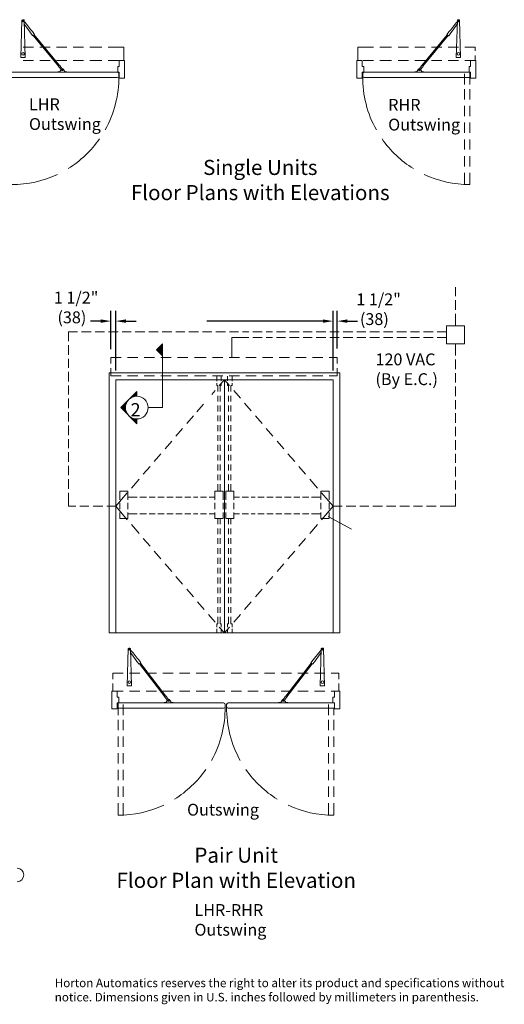
# Model space of a CAD drawing. Units: inches. Extents: x -12 to -4.2, y -30.5 to -19.8.
# Drawn here: x -7.8 to -4.5, y -30.5 to -23.7 of the extents above; entities that cross this region are included whole.
import ezdxf

# ---------------------------------------------------------------- set-up
doc = ezdxf.new("R2010")
doc.units = ezdxf.units.IN
doc.header["$MEASUREMENT"] = 0
doc.linetypes.add('Dashed_G', pattern=[0.375, 0.25, -0.125])
doc.linetypes.add('Hidden_G', pattern=[0.1975, 0.125, -0.0725])
doc.layers.add('LAYER1', color=7, linetype='Continuous')
doc.styles.get("Standard").update_dxf_attribs({"font": 'arial.ttf'})
doc.dimstyles.new('DesignCat', dxfattribs={"dimtxt": 0.08, "dimasz": 0.07, "dimexe": 0.07, "dimexo": 0.0625, "dimgap": 0.04, "dimtad": 3, "dimtih": 1, "dimtoh": 1, "dimdec": 4, "dimzin": 0, "dimdsep": 46, "dimtxsty": 'Standard', "dimcen": 0.09, "dimadec": 0, "dimazin": 0, "dimtfac": 1, "dimtdec": 4, "dimtofl": 0, "dimtmove": 0, "dimatfit": 3, "dimfxl": 0, "dimtolj": 1, "dimtzin": 0, "dimarcsym": 0})

# ---------------------------------------------------------------- blocks, each defined once
blk = doc.blocks.new('*D59')
at = {"color": 0, "lineweight": -2}
for p, q in [((-7.1571, -26.0125), (-7.1571, -25.7496)), ((-7.1234, -26.16), (-7.1234, -25.7496)), ((-7.2271, -25.8196), (-7.2971, -25.8196)), ((-7.0534, -25.8196), (-6.9834, -25.8196))]:
    blk.add_line(p, q, dxfattribs=at)
at = {"color": 0}
for points in [[(-7.2271, -25.8079), (-7.2271, -25.8313), (-7.1571, -25.8196)], [(-7.0534, -25.8079), (-7.0534, -25.8313), (-7.1234, -25.8196)]]:
    blk.add_solid(points, dxfattribs=at)
at = {"layer": 'DEFPOINTS', "color": 0}
for p in [(-7.1571, -25.8196), (-7.1571, -26.075), (-7.1234, -26.2225)]:
    blk.add_point(p, dxfattribs=at)
blk = doc.blocks.new('*D60')
at = {"color": 0, "lineweight": -2}
for p, q in [((-5.6301, -26.16), (-5.6301, -25.7496)), ((-5.6015, -26.0081), (-5.6015, -25.7496)), ((-5.7001, -25.8196), (-6.4982, -25.8196)), ((-5.5315, -25.8196), (-5.4615, -25.8196))]:
    blk.add_line(p, q, dxfattribs=at)
at = {"color": 0}
for points in [[(-5.7001, -25.8079), (-5.7001, -25.8313), (-5.6301, -25.8196)], [(-5.5315, -25.8079), (-5.5315, -25.8313), (-5.6015, -25.8196)]]:
    blk.add_solid(points, dxfattribs=at)
at = {"layer": 'DEFPOINTS', "color": 0}
for p in [(-5.6015, -25.8196), (-5.6015, -26.0706), (-5.6301, -26.2225)]:
    blk.add_point(p, dxfattribs=at)

msp = doc.modelspace()

# ---------------------------------------------------------------- linework, layer by layer
at = {"layer": 'LAYER1', "color": 7, "lineweight": 5}
for p, q in [((-7.77612, -24.00577), (-7.76917, -23.75013)), ((-7.74646, -24.00577), (-7.75342, -23.75013)), ((-7.75035, -23.76431), (-7.75314, -23.76067)), ((-7.75002, -23.76405), (-7.75297, -23.76632)), ((-7.75002, -23.76405), (-7.73596, -23.77938)), ((-4.77883, -23.76405), (-4.79289, -23.77938)), ((-4.78239, -24.00577), (-4.77543, -23.75013)), ((-4.77883, -23.76405), (-4.77587, -23.76632)), ((-4.77849, -23.76431), (-4.7757, -23.76067)), ((-4.75273, -24.00577), (-4.75968, -23.75013)), ((-7.75268, -23.77718), (-7.74623, -23.78729)), ((-7.74623, -23.78729), (-7.71785, -23.82434)), ((-7.73596, -23.77938), (-7.70757, -23.81644)), ((-7.71785, -23.82434), (-7.70912, -23.83785)), ((-7.70757, -23.81644), (-7.69707, -23.828)), ((-7.69707, -23.828), (-7.68191, -23.84775)), ((-4.83178, -23.828), (-4.84694, -23.84775)), ((-4.82128, -23.81644), (-4.83178, -23.828)), ((-4.79289, -23.77938), (-4.82128, -23.81644)), ((-4.81099, -23.82434), (-4.81973, -23.83785)), ((-4.78262, -23.78729), (-4.81099, -23.82434)), ((-4.77617, -23.77718), (-4.78262, -23.78729)), ((-7.70912, -23.83785), (-7.69424, -23.85722)), ((-7.69424, -23.85722), (-7.69281, -23.85741)), ((-7.69281, -23.85741), (-7.68209, -23.84918)), ((-7.69103, -23.85604), (-7.5171, -24.06708)), ((-7.68383, -23.85051), (-7.5099, -24.06156)), ((-7.68191, -23.84775), (-7.68209, -23.84918)), ((-4.84502, -23.85051), (-5.01894, -24.06156)), ((-4.83782, -23.85604), (-5.01175, -24.06708)), ((-4.84694, -23.84775), (-4.84675, -23.84918)), ((-4.83604, -23.85741), (-4.84675, -23.84918)), ((-4.8346, -23.85722), (-4.83604, -23.85741)), ((-4.81973, -23.83785), (-4.8346, -23.85722)), ((-7.77612, -24.00577), (-7.74646, -24.00577)), ((-4.75273, -24.00577), (-4.78239, -24.00577)), ((-7.52278, -24.10833), (-7.52278, -24.10574)), ((-7.52278, -24.10574), (-7.50959, -24.10574)), ((-7.51761, -24.06876), (-7.51742, -24.06733)), ((-7.51761, -24.06876), (-7.51529, -24.07179)), ((-7.51529, -24.07179), (-7.51385, -24.07198)), ((-7.51385, -24.07198), (-7.50022, -24.08973)), ((-7.51111, -24.10833), (-7.49936, -24.08827)), ((-7.50805, -24.06142), (-7.50949, -24.06124)), ((-7.50805, -24.06142), (-7.50573, -24.06445)), ((-7.50602, -24.06596), (-7.49196, -24.08427)), ((-7.50573, -24.06445), (-7.50592, -24.06588)), ((-7.47222, -24.10833), (-7.48397, -24.08827)), ((-7.47374, -24.10574), (-7.46055, -24.10574)), ((-7.46055, -24.10833), (-7.46055, -24.10574)), ((-5.06829, -24.10833), (-5.06829, -24.10574)), ((-5.05511, -24.10574), (-5.06829, -24.10574)), ((-5.05663, -24.10833), (-5.04488, -24.08827)), ((-5.02282, -24.06596), (-5.03688, -24.08427)), ((-5.01774, -24.10833), (-5.02949, -24.08827)), ((-5.01499, -24.07198), (-5.02863, -24.08973)), ((-5.02079, -24.06142), (-5.02312, -24.06445)), ((-5.02312, -24.06445), (-5.02293, -24.06588)), ((-5.02079, -24.06142), (-5.01936, -24.06124)), ((-5.00607, -24.10574), (-5.01926, -24.10574)), ((-5.01356, -24.07179), (-5.01499, -24.07198)), ((-5.01124, -24.06876), (-5.01356, -24.07179)), ((-5.01124, -24.06876), (-5.01143, -24.06733)), ((-5.00607, -24.10833), (-5.00607, -24.10574)), ((-7.52278, -24.10833), (-7.46055, -24.10833)), ((-5.00607, -24.10833), (-5.06829, -24.10833)), ((-7.15709, -26.07056), (-7.15709, -26.11107)), ((-7.15709, -26.07056), (-7.08608, -26.07056)), ((-7.04238, -26.07056), (-6.97136, -26.07056)), ((-6.85665, -26.07056), (-6.92766, -26.07056)), ((-6.74194, -26.07056), (-6.81295, -26.07056)), ((-6.62722, -26.07056), (-6.69824, -26.07056)), ((-6.58352, -26.07056), (-6.50226, -26.07056)), ((-6.45856, -26.07056), (-6.38755, -26.07056)), ((-6.34385, -26.07056), (-6.27284, -26.07056)), ((-6.22914, -26.07056), (-6.15812, -26.07056)), ((-6.04341, -26.07056), (-6.11442, -26.07056)), ((-5.9287, -26.07056), (-5.99971, -26.07056)), ((-5.885, -26.07056), (-5.81398, -26.07056)), ((-5.69927, -26.07056), (-5.77028, -26.07056)), ((-5.60155, -26.07056), (-5.65557, -26.07056)), ((-5.60155, -26.07056), (-5.60155, -26.11107)), ((-7.15709, -26.14267), (-7.15709, -26.195)), ((-7.15709, -26.195), (-7.08608, -26.195)), ((-7.04238, -26.195), (-6.97136, -26.195)), ((-6.85665, -26.195), (-6.92766, -26.195)), ((-6.74194, -26.195), (-6.81295, -26.195)), ((-6.62722, -26.195), (-6.69824, -26.195)), ((-6.58352, -26.195), (-6.50226, -26.195)), ((-6.45856, -26.195), (-6.38755, -26.195)), ((-6.34385, -26.195), (-6.27284, -26.195)), ((-6.22914, -26.195), (-6.15812, -26.195)), ((-6.04341, -26.195), (-6.11442, -26.195)), ((-5.9287, -26.195), (-5.99971, -26.195)), ((-5.885, -26.195), (-5.81398, -26.195)), ((-5.69927, -26.195), (-5.77028, -26.195)), ((-5.60155, -26.195), (-5.65557, -26.195)), ((-5.60155, -26.14267), (-5.60155, -26.195)), ((-6.42127, -26.26427), (-6.42127, -26.30484)), ((-6.37678, -26.22249), (-6.41194, -26.26351)), ((-6.40586, -26.26427), (-6.40586, -26.30484)), ((-6.37678, -26.22249), (-6.34162, -26.26351)), ((-6.3477, -26.26427), (-6.3477, -26.30484)), ((-6.33228, -26.26427), (-6.33228, -26.30484)), ((-6.44038, -26.29669), (-6.46411, -26.32437)), ((-6.42127, -26.33294), (-6.42127, -26.37156)), ((-6.40586, -26.33294), (-6.40586, -26.37156)), ((-6.3477, -26.33294), (-6.3477, -26.37156)), ((-6.33228, -26.33294), (-6.33228, -26.37156)), ((-6.31318, -26.29669), (-6.26696, -26.3506)), ((-6.52037, -26.39), (-6.56659, -26.44391)), ((-6.42127, -26.44023), (-6.42127, -26.39966)), ((-6.40586, -26.44023), (-6.40586, -26.39966)), ((-6.3477, -26.44023), (-6.3477, -26.39966)), ((-6.33228, -26.44023), (-6.33228, -26.39966)), ((-6.1923, -26.43769), (-6.23852, -26.38378)), ((-6.5897, -26.47087), (-6.63592, -26.52478)), ((-6.42127, -26.50695), (-6.42127, -26.46832)), ((-6.40586, -26.50695), (-6.40586, -26.46832)), ((-6.3477, -26.50695), (-6.3477, -26.46832)), ((-6.33228, -26.50695), (-6.33228, -26.46832)), ((-6.16386, -26.47087), (-6.11764, -26.52478)), ((-6.42127, -26.57562), (-6.42127, -26.53504)), ((-6.40586, -26.57562), (-6.40586, -26.53504)), ((-6.3477, -26.57562), (-6.3477, -26.53504)), ((-6.33228, -26.57562), (-6.33228, -26.53504)), ((-7.12344, -26.59553), (-7.12344, -26.60124)), ((-6.66436, -26.55796), (-6.71058, -26.61187)), ((-6.42127, -26.60371), (-6.42127, -26.64234)), ((-6.40586, -26.60371), (-6.40586, -26.64234)), ((-6.3477, -26.60371), (-6.3477, -26.64234)), ((-6.33228, -26.60371), (-6.33228, -26.64234)), ((-6.08919, -26.55796), (-6.04298, -26.61187)), ((-6.78524, -26.69896), (-6.73902, -26.64505)), ((-6.42127, -26.67043), (-6.42127, -26.711)), ((-6.40586, -26.67043), (-6.40586, -26.711)), ((-6.3477, -26.67043), (-6.3477, -26.711)), ((-6.33228, -26.67043), (-6.33228, -26.711)), ((-5.96832, -26.69896), (-6.01453, -26.64505)), ((-6.8599, -26.78606), (-6.81368, -26.73214)), ((-6.42127, -26.77772), (-6.42127, -26.73909)), ((-6.40586, -26.77772), (-6.40586, -26.73909)), ((-6.3477, -26.77772), (-6.3477, -26.73909)), ((-6.33228, -26.77772), (-6.33228, -26.73909)), ((-5.89365, -26.78606), (-5.93987, -26.73214)), ((-6.42127, -26.84639), (-6.42127, -26.80582)), ((-6.40586, -26.84639), (-6.40586, -26.80582)), ((-6.3477, -26.84639), (-6.3477, -26.80582)), ((-6.33228, -26.84639), (-6.33228, -26.80582)), ((-6.93456, -26.87315), (-6.88834, -26.81923)), ((-6.42127, -26.87448), (-6.42127, -26.91311)), ((-6.40586, -26.87448), (-6.40586, -26.91311)), ((-6.3477, -26.87448), (-6.3477, -26.91311)), ((-6.33228, -26.87448), (-6.33228, -26.91311)), ((-5.81899, -26.87315), (-5.86521, -26.81923)), ((-7.01589, -26.96802), (-6.96301, -26.90632)), ((-6.42127, -26.99001), (-6.42127, -26.9412)), ((-6.40586, -26.99001), (-6.40586, -26.9412)), ((-6.3477, -26.99001), (-6.3477, -26.9412)), ((-6.33228, -26.99001), (-6.33228, -26.9412)), ((-5.73766, -26.96802), (-5.79055, -26.90632)), ((-7.04434, -27.0012), (-7.12344, -27.09347)), ((-7.09619, -26.98955), (-7.04053, -26.98955)), ((-7.09619, -26.98955), (-7.09619, -27.04984)), ((-7.04053, -26.98955), (-7.04053, -27.04984)), ((-6.44198, -26.98955), (-6.38632, -26.98955)), ((-6.44198, -26.98955), (-6.44198, -27.04984)), ((-6.38632, -26.98955), (-6.38632, -27.04984)), ((-6.31158, -26.98955), (-6.36724, -26.98955)), ((-6.36724, -26.98955), (-6.36724, -27.04984)), ((-6.31158, -26.98955), (-6.31158, -27.04984)), ((-5.65737, -26.98955), (-5.71303, -26.98955)), ((-5.71303, -26.98955), (-5.71303, -27.04984)), ((-5.70922, -27.0012), (-5.63012, -27.09347)), ((-5.65737, -26.98955), (-5.65737, -27.04984)), ((-7.09619, -27.11375), (-7.09619, -27.0695)), ((-7.04053, -27.02985), (-6.97593, -27.02985)), ((-7.04053, -27.11375), (-7.04053, -27.0695)), ((-6.91325, -27.02985), (-6.95749, -27.02985)), ((-6.85302, -27.02985), (-6.89481, -27.02985)), ((-6.79034, -27.02985), (-6.83459, -27.02985)), ((-6.7719, -27.02985), (-6.73012, -27.02985)), ((-6.71168, -27.02985), (-6.66743, -27.02985)), ((-6.60721, -27.02985), (-6.649, -27.02985)), ((-6.55983, -27.02985), (-6.58877, -27.02985)), ((-6.54139, -27.02985), (-6.4996, -27.02985)), ((-6.44198, -27.02985), (-6.48117, -27.02985)), ((-6.31158, -27.02985), (-6.27239, -27.02985)), ((-6.21217, -27.02985), (-6.25396, -27.02985)), ((-6.19373, -27.02985), (-6.16478, -27.02985)), ((-6.14635, -27.02985), (-6.10456, -27.02985)), ((-6.04188, -27.02985), (-6.08612, -27.02985)), ((-5.98165, -27.02985), (-6.02344, -27.02985)), ((-5.96322, -27.02985), (-5.91897, -27.02985)), ((-5.90053, -27.02985), (-5.85875, -27.02985)), ((-5.84031, -27.02985), (-5.79606, -27.02985)), ((-5.71303, -27.02985), (-5.77763, -27.02985)), ((-5.71303, -27.11375), (-5.71303, -27.0695)), ((-5.65737, -27.11375), (-5.65737, -27.0695)), ((-7.04434, -27.18574), (-7.12344, -27.09347)), ((-7.09619, -27.17607), (-7.09619, -27.13587)), ((-7.04053, -27.17607), (-7.04053, -27.13587)), ((-7.04053, -27.14498), (-6.97593, -27.14498)), ((-6.91325, -27.14498), (-6.95749, -27.14498)), ((-6.85302, -27.14498), (-6.89481, -27.14498)), ((-6.79034, -27.14498), (-6.83459, -27.14498)), ((-6.7719, -27.14498), (-6.73012, -27.14498)), ((-6.71168, -27.14498), (-6.66743, -27.14498)), ((-6.60721, -27.14498), (-6.649, -27.14498)), ((-6.55983, -27.14498), (-6.58877, -27.14498)), ((-6.54139, -27.14498), (-6.4996, -27.14498)), ((-6.44198, -27.14498), (-6.48117, -27.14498)), ((-6.44198, -27.17607), (-6.44198, -27.13587)), ((-6.38632, -27.17607), (-6.38632, -27.13587)), ((-6.36724, -27.17607), (-6.36724, -27.13587)), ((-6.31158, -27.17607), (-6.31158, -27.13587)), ((-6.31158, -27.14498), (-6.27239, -27.14498)), ((-6.21217, -27.14498), (-6.25396, -27.14498)), ((-6.19373, -27.14498), (-6.16478, -27.14498)), ((-6.14635, -27.14498), (-6.10456, -27.14498)), ((-6.04188, -27.14498), (-6.08612, -27.14498)), ((-5.98165, -27.14498), (-6.02344, -27.14498)), ((-5.96322, -27.14498), (-5.91897, -27.14498)), ((-5.90053, -27.14498), (-5.85875, -27.14498)), ((-5.84031, -27.14498), (-5.79606, -27.14498)), ((-5.71303, -27.14498), (-5.77763, -27.14498)), ((-5.71303, -27.17607), (-5.71303, -27.13587)), ((-5.70922, -27.18574), (-5.63012, -27.09347)), ((-5.65737, -27.17607), (-5.65737, -27.13587)), ((-7.04053, -27.17607), (-7.09619, -27.17607)), ((-7.01589, -27.21892), (-6.96301, -27.28061)), ((-6.38632, -27.17607), (-6.44198, -27.17607)), ((-6.42127, -27.17653), (-6.42127, -27.2171)), ((-6.40586, -27.17653), (-6.40586, -27.2171)), ((-6.36724, -27.17607), (-6.31158, -27.17607)), ((-6.3477, -27.17653), (-6.3477, -27.2171)), ((-6.33228, -27.17653), (-6.33228, -27.2171)), ((-5.73766, -27.21892), (-5.79055, -27.28061)), ((-5.71303, -27.17607), (-5.65737, -27.17607)), ((-5.50352, -27.25084), (-5.66421, -27.16241)), ((-6.42127, -27.24519), (-6.42127, -27.28382)), ((-6.40586, -27.24519), (-6.40586, -27.28382)), ((-6.3477, -27.24519), (-6.3477, -27.28382)), ((-6.33228, -27.24519), (-6.33228, -27.28382)), ((-6.93456, -27.31379), (-6.88834, -27.3677)), ((-6.42127, -27.35249), (-6.42127, -27.31191)), ((-6.40586, -27.35249), (-6.40586, -27.31191)), ((-6.3477, -27.35249), (-6.3477, -27.31191)), ((-6.33228, -27.35249), (-6.33228, -27.31191)), ((-5.81899, -27.31379), (-5.86521, -27.3677)), ((-6.8599, -27.40088), (-6.81368, -27.45479)), ((-6.42127, -27.41921), (-6.42127, -27.38058)), ((-6.40586, -27.41921), (-6.40586, -27.38058)), ((-6.3477, -27.41921), (-6.3477, -27.38058)), ((-6.33228, -27.41921), (-6.33228, -27.38058)), ((-5.89365, -27.40088), (-5.93987, -27.45479)), ((-6.78524, -27.48797), (-6.73902, -27.54189)), ((-6.42127, -27.48787), (-6.42127, -27.4473)), ((-6.40586, -27.48787), (-6.40586, -27.4473)), ((-6.3477, -27.48787), (-6.3477, -27.4473)), ((-6.33228, -27.48787), (-6.33228, -27.4473)), ((-5.96832, -27.48797), (-6.01453, -27.54189)), ((-6.42127, -27.51597), (-6.42127, -27.55459)), ((-6.40586, -27.51597), (-6.40586, -27.55459)), ((-6.3477, -27.51597), (-6.3477, -27.55459)), ((-6.33228, -27.51597), (-6.33228, -27.55459)), ((-6.66436, -27.62898), (-6.71058, -27.57506)), ((-6.42127, -27.58269), (-6.42127, -27.62326)), ((-6.40586, -27.58269), (-6.40586, -27.62326)), ((-6.3477, -27.58269), (-6.3477, -27.62326)), ((-6.33228, -27.58269), (-6.33228, -27.62326)), ((-6.08919, -27.62898), (-6.04298, -27.57506)), ((-6.5897, -27.71607), (-6.63592, -27.66215)), ((-6.42127, -27.68998), (-6.42127, -27.65135)), ((-6.40586, -27.68998), (-6.40586, -27.65135)), ((-6.3477, -27.68998), (-6.3477, -27.65135)), ((-6.33228, -27.68998), (-6.33228, -27.65135)), ((-6.16386, -27.71607), (-6.11764, -27.66215)), ((-6.56126, -27.74925), (-6.51504, -27.80316)), ((-6.42127, -27.75865), (-6.42127, -27.71807)), ((-6.40586, -27.75865), (-6.40586, -27.71807)), ((-6.3477, -27.75865), (-6.3477, -27.71807)), ((-6.33228, -27.75865), (-6.33228, -27.71807)), ((-6.1923, -27.74925), (-6.23852, -27.80316)), ((-6.42127, -27.78674), (-6.42127, -27.82537)), ((-6.40586, -27.78674), (-6.40586, -27.82537)), ((-6.3477, -27.78674), (-6.3477, -27.82537)), ((-6.33228, -27.78674), (-6.33228, -27.82537)), ((-6.44038, -27.89025), (-6.4866, -27.83634)), ((-6.42127, -27.90227), (-6.42127, -27.85346)), ((-6.40586, -27.90227), (-6.40586, -27.85346)), ((-6.3477, -27.90227), (-6.3477, -27.85346)), ((-6.33228, -27.90227), (-6.33228, -27.85346)), ((-6.31318, -27.89025), (-6.26696, -27.83634)), ((-6.42898, -27.90227), (-6.42127, -27.90227)), ((-6.39815, -27.96444), (-6.42898, -27.96444)), ((-6.37678, -27.96444), (-6.41194, -27.92343)), ((-6.40586, -27.90227), (-6.39815, -27.90227)), ((-6.37678, -27.96444), (-6.34162, -27.92343)), ((-6.3477, -27.90227), (-6.35541, -27.90227)), ((-6.35541, -27.96444), (-6.32457, -27.96444)), ((-6.32457, -27.90227), (-6.33228, -27.90227)), ((-7.04535, -28.32753), (-7.03839, -28.0719)), ((-7.01569, -28.32753), (-7.02264, -28.0719)), ((-7.01958, -28.08608), (-7.02237, -28.08244)), ((-7.01925, -28.08582), (-7.0222, -28.08809)), ((-7.0219, -28.09895), (-7.01545, -28.10906)), ((-7.01925, -28.08582), (-7.00519, -28.10115)), ((-7.00519, -28.10115), (-6.9768, -28.13821)), ((-5.72845, -28.10115), (-5.75684, -28.13821)), ((-5.71439, -28.08582), (-5.72845, -28.10115)), ((-5.71173, -28.09895), (-5.71818, -28.10906)), ((-5.71795, -28.32753), (-5.711, -28.0719)), ((-5.71439, -28.08582), (-5.71144, -28.08809)), ((-5.71406, -28.08608), (-5.71127, -28.08244)), ((-5.68829, -28.32753), (-5.69525, -28.0719)), ((-7.01545, -28.10906), (-6.98708, -28.1461)), ((-6.98708, -28.1461), (-6.97834, -28.15961)), ((-6.97834, -28.15961), (-6.96347, -28.17899)), ((-6.9768, -28.13821), (-6.9663, -28.14976)), ((-6.9663, -28.14976), (-6.95113, -28.16951)), ((-6.96203, -28.17918), (-6.95132, -28.17095)), ((-6.95113, -28.16951), (-6.95132, -28.17095)), ((-5.76734, -28.14976), (-5.78251, -28.16951)), ((-5.78251, -28.16951), (-5.78232, -28.17095)), ((-5.7716, -28.17918), (-5.78232, -28.17095)), ((-5.75529, -28.15961), (-5.77017, -28.17899)), ((-5.75684, -28.13821), (-5.76734, -28.14976)), ((-5.74656, -28.1461), (-5.75529, -28.15961)), ((-5.71818, -28.10906), (-5.74656, -28.1461)), ((-6.96347, -28.17899), (-6.96203, -28.17918)), ((-6.96025, -28.17781), (-6.78633, -28.40441)), ((-6.95305, -28.17228), (-6.77913, -28.39888)), ((-5.78058, -28.17228), (-5.95451, -28.39888)), ((-5.77339, -28.17781), (-5.94731, -28.40441)), ((-5.77017, -28.17899), (-5.7716, -28.17918)), ((-7.02988, -28.24084), (-6.95886, -28.24084)), ((-7.04535, -28.32753), (-7.01569, -28.32753)), ((-5.68829, -28.32753), (-5.71795, -28.32753)), ((-6.78683, -28.40608), (-6.78665, -28.40465)), ((-6.78683, -28.40608), (-6.78451, -28.40911)), ((-6.78451, -28.40911), (-6.78308, -28.4093)), ((-6.78308, -28.4093), (-6.76944, -28.42705)), ((-6.78033, -28.44565), (-6.76858, -28.42559)), ((-6.77728, -28.39875), (-6.77871, -28.39856)), ((-6.77728, -28.39875), (-6.77496, -28.40177)), ((-6.77525, -28.40329), (-6.76119, -28.4216)), ((-6.77496, -28.40177), (-6.77514, -28.40321)), ((-6.74144, -28.44565), (-6.75319, -28.42559)), ((-5.99219, -28.44565), (-5.98044, -28.42559)), ((-5.95839, -28.40329), (-5.97245, -28.4216)), ((-5.9533, -28.44565), (-5.96505, -28.42559)), ((-5.95056, -28.4093), (-5.96419, -28.42705)), ((-5.95636, -28.39875), (-5.95868, -28.40177)), ((-5.95868, -28.40177), (-5.95849, -28.40321)), ((-5.95636, -28.39875), (-5.95492, -28.39856)), ((-5.94913, -28.40911), (-5.95056, -28.4093)), ((-5.9468, -28.40608), (-5.94913, -28.40911)), ((-5.9468, -28.40608), (-5.94699, -28.40465)), ((-6.792, -28.44565), (-6.792, -28.44306)), ((-6.792, -28.44306), (-6.77881, -28.44306)), ((-6.792, -28.44565), (-6.72978, -28.44565)), ((-6.74296, -28.44306), (-6.72978, -28.44306)), ((-6.72978, -28.44565), (-6.72978, -28.44306)), ((-6.00386, -28.44565), (-6.00386, -28.44306)), ((-5.99067, -28.44306), (-6.00386, -28.44306)), ((-5.94164, -28.44565), (-6.00386, -28.44565)), ((-5.94164, -28.44306), (-5.95482, -28.44306)), ((-5.94164, -28.44565), (-5.94164, -28.44306))]:
    msp.add_line(p, q, dxfattribs=at)
at = {"layer": 'LAYER1', "color": 7, "lineweight": 9}
for p, q in [((-7.76065, -23.93463), (-7.68964, -23.93463)), ((-7.57493, -23.93463), (-7.64594, -23.93463)), ((-7.46021, -23.93463), (-7.53123, -23.93463)), ((-7.3455, -23.93463), (-7.41651, -23.93463)), ((-7.3018, -23.93463), (-7.22054, -23.93463)), ((-7.17684, -23.93463), (-7.06834, -23.93463)), ((-5.35201, -23.93463), (-5.46051, -23.93463)), ((-5.22705, -23.93463), (-5.30831, -23.93463)), ((-5.18335, -23.93463), (-5.11234, -23.93463)), ((-5.06863, -23.93463), (-4.99762, -23.93463)), ((-4.95392, -23.93463), (-4.88291, -23.93463)), ((-4.7682, -23.93463), (-4.83921, -23.93463)), ((-4.65348, -23.93463), (-4.7245, -23.93463)), ((-4.65348, -23.93463), (-4.65348, -23.9615)), ((-7.76065, -24.02796), (-7.68964, -24.02796)), ((-7.57493, -24.02796), (-7.64594, -24.02796)), ((-7.46021, -24.02796), (-7.53123, -24.02796)), ((-7.3455, -24.02796), (-7.41651, -24.02796)), ((-7.3018, -24.02796), (-7.22054, -24.02796)), ((-7.17684, -24.02796), (-7.10582, -24.02796)), ((-7.09945, -24.02796), (-7.09945, -24.06944)), ((-7.06316, -24.02796), (-7.09945, -24.02796)), ((-7.06316, -24.14981), (-7.06316, -24.02796)), ((-5.46569, -24.02796), (-5.42939, -24.02796)), ((-5.46569, -24.14981), (-5.46569, -24.02796)), ((-5.42939, -24.02796), (-5.42939, -24.06944)), ((-5.35201, -24.02796), (-5.42302, -24.02796)), ((-5.22705, -24.02796), (-5.30831, -24.02796)), ((-5.18335, -24.02796), (-5.11234, -24.02796)), ((-5.06863, -24.02796), (-4.99762, -24.02796)), ((-4.95392, -24.02796), (-4.88291, -24.02796)), ((-4.7682, -24.02796), (-4.83921, -24.02796)), ((-4.65348, -24.02796), (-4.7245, -24.02796)), ((-4.6483, -24.02796), (-4.68459, -24.02796)), ((-4.68459, -24.02796), (-4.68459, -24.06944)), ((-4.65348, -23.9931), (-4.65348, -24.02796)), ((-4.6483, -24.14981), (-4.6483, -24.02796)), ((-7.10982, -24.06944), (-7.10982, -24.10833)), ((-7.09945, -24.06944), (-7.10982, -24.06944)), ((-5.42939, -24.06944), (-5.41902, -24.06944)), ((-5.41902, -24.06944), (-5.41902, -24.10833)), ((-4.68459, -24.06944), (-4.69496, -24.06944)), ((-4.69496, -24.06944), (-4.69496, -24.10833)), ((-7.83907, -24.10833), (-7.11315, -24.10833)), ((-7.83907, -24.14462), (-7.11315, -24.14462)), ((-7.10982, -24.10833), (-7.09945, -24.10833)), ((-7.10278, -24.1187), (-7.10278, -24.13425)), ((-7.09945, -24.14981), (-7.09945, -24.10833)), ((-7.06316, -24.14981), (-7.09945, -24.14981)), ((-5.46569, -24.14981), (-5.42939, -24.14981)), ((-5.41902, -24.10833), (-5.42939, -24.10833)), ((-5.42939, -24.14981), (-5.42939, -24.10833)), ((-5.42607, -24.1187), (-5.42607, -24.13425)), ((-4.68978, -24.10833), (-5.4157, -24.10833)), ((-4.68978, -24.14462), (-5.4157, -24.14462)), ((-4.69496, -24.10833), (-4.68459, -24.10833)), ((-4.68978, -24.10833), (-4.68978, -24.14462)), ((-4.68459, -24.14981), (-4.68459, -24.10833)), ((-4.6483, -24.14981), (-4.68459, -24.14981)), ((-4.78859, -25.58563), (-4.78859, -25.64831)), ((-4.78859, -25.67596), (-4.78859, -25.74233)), ((-4.78859, -25.76999), (-4.78859, -25.85125)), ((-4.85082, -25.85125), (-4.72637, -25.85125)), ((-4.85082, -25.85125), (-4.85082, -25.97569)), ((-4.72637, -25.97569), (-4.72637, -25.85125)), ((-7.44865, -25.89378), (-7.44865, -25.95646)), ((-7.44865, -25.89378), (-7.38596, -25.89378)), ((-7.35831, -25.89378), (-7.29194, -25.89378)), ((-7.2016, -25.89378), (-7.26429, -25.89378)), ((-7.10758, -25.89378), (-7.17395, -25.89378)), ((-7.07992, -25.89378), (-7.01724, -25.89378)), ((-6.98959, -25.89378), (-6.92322, -25.89378)), ((-6.89556, -25.89378), (-6.83288, -25.89378)), ((-6.73886, -25.89378), (-6.80523, -25.89378)), ((-6.64852, -25.89378), (-6.7112, -25.89378)), ((-6.5545, -25.89378), (-6.62087, -25.89378)), ((-6.52684, -25.89378), (-6.46416, -25.89378)), ((-6.43651, -25.89378), (-6.37014, -25.89378)), ((-6.2798, -25.89378), (-6.34248, -25.89378)), ((-6.32611, -25.93205), (-6.20873, -25.93205)), ((-6.32611, -25.93205), (-6.32611, -26.07056)), ((-6.20873, -25.89378), (-6.25215, -25.89378)), ((-6.11839, -25.89378), (-6.18107, -25.89378)), ((-6.11839, -25.93205), (-6.18107, -25.93205)), ((-6.09074, -25.89378), (-6.04731, -25.89378)), ((-6.09074, -25.93205), (-6.04731, -25.93205)), ((-6.01966, -25.89378), (-5.95698, -25.89378)), ((-6.01966, -25.93205), (-5.95698, -25.93205)), ((-5.86295, -25.89378), (-5.92932, -25.89378)), ((-5.86295, -25.93205), (-5.92932, -25.93205)), ((-5.77262, -25.89378), (-5.8353, -25.89378)), ((-5.77262, -25.93205), (-5.8353, -25.93205)), ((-5.74496, -25.89378), (-5.67859, -25.89378)), ((-5.74496, -25.93205), (-5.67859, -25.93205)), ((-5.65094, -25.89378), (-5.58826, -25.89378)), ((-5.65094, -25.93205), (-5.58826, -25.93205)), ((-5.5606, -25.89378), (-5.49423, -25.89378)), ((-5.5606, -25.93205), (-5.49423, -25.93205)), ((-5.4039, -25.89378), (-5.46658, -25.89378)), ((-5.4039, -25.93205), (-5.46658, -25.93205)), ((-5.30987, -25.89378), (-5.37624, -25.89378)), ((-5.30987, -25.93205), (-5.37624, -25.93205)), ((-5.21954, -25.89378), (-5.28222, -25.89378)), ((-5.21954, -25.93205), (-5.28222, -25.93205)), ((-5.12551, -25.89378), (-5.19188, -25.89378)), ((-5.12551, -25.93205), (-5.19188, -25.93205)), ((-5.09786, -25.89378), (-5.03518, -25.89378)), ((-5.09786, -25.93205), (-5.03518, -25.93205)), ((-5.00752, -25.89378), (-4.94115, -25.89378)), ((-5.00752, -25.93205), (-4.94115, -25.93205)), ((-4.9135, -25.89378), (-4.85082, -25.89378)), ((-4.9135, -25.93205), (-4.85082, -25.93205)), ((-7.44865, -25.98412), (-7.44865, -26.05049)), ((-6.80315, -25.97591), (-6.84452, -26.01728)), ((-6.8074, -25.9859), (-6.8391, -26.0176)), ((-6.81146, -25.99605), (-6.83301, -26.0176)), ((-6.81146, -26.03915), (-6.81146, -25.99605)), ((-6.8074, -26.0493), (-6.8074, -25.9859)), ((-6.80315, -25.97591), (-6.80315, -26.41482)), ((-4.85082, -25.97569), (-4.72637, -25.97569)), ((-4.78859, -26.05695), (-4.78859, -25.97569)), ((-6.80315, -26.05893), (-6.84452, -26.01757)), ((-6.8391, -26.0176), (-6.8074, -26.0493)), ((-6.83301, -26.0176), (-6.81146, -26.03915)), ((-6.81512, -26.0054), (-6.82795, -26.01823)), ((-6.82795, -26.01823), (-6.81512, -26.03106)), ((-6.81818, -26.01181), (-6.82462, -26.01826)), ((-6.82462, -26.01826), (-6.81818, -26.0247)), ((-6.8202, -26.01698), (-6.82147, -26.01826)), ((-6.82147, -26.01826), (-6.8202, -26.01953)), ((-6.8202, -26.01953), (-6.8202, -26.01698)), ((-6.81818, -26.0247), (-6.81818, -26.01181)), ((-6.81512, -26.03106), (-6.81512, -26.0054)), ((-7.44865, -26.14082), (-7.44865, -26.07814)), ((-4.78859, -26.15097), (-4.78859, -26.08461)), ((-7.44865, -26.23485), (-7.44865, -26.16848)), ((-7.16969, -26.17624), (-5.58386, -26.17624)), ((-7.16969, -26.17624), (-7.16969, -27.96444)), ((-5.58386, -27.96444), (-5.58386, -26.17624)), ((-4.78859, -26.24131), (-4.78859, -26.17863)), ((-7.44865, -26.2625), (-7.44865, -26.32518)), ((-5.63012, -26.22249), (-7.12344, -26.22249)), ((-7.12344, -26.22249), (-7.12344, -27.96444)), ((-6.37678, -26.22249), (-6.37678, -27.96444)), ((-5.63012, -27.96444), (-5.63012, -26.22249)), ((-4.78859, -26.26897), (-4.78859, -26.33534)), ((-6.9794, -26.30452), (-7.08971, -26.41482)), ((-7.01888, -26.34755), (-6.98204, -26.31072)), ((-6.98522, -26.31798), (-7.01056, -26.34332)), ((-6.98873, -26.32581), (-7.0036, -26.34067)), ((-6.99734, -26.33891), (-6.99209, -26.33366)), ((-6.99209, -26.33366), (-6.99209, -26.33786)), ((-6.98873, -26.33738), (-6.98873, -26.32581)), ((-6.98522, -26.33704), (-6.98522, -26.31798)), ((-6.98204, -26.31072), (-6.98204, -26.33687)), ((-6.9794, -26.33682), (-6.9794, -26.30452)), ((-7.44865, -26.35284), (-7.44865, -26.41921)), ((-7.04651, -26.37508), (-7.08626, -26.41482)), ((-7.05055, -26.38287), (-7.08251, -26.41482)), ((-7.05304, -26.38911), (-7.07876, -26.41482)), ((-7.05493, -26.39535), (-7.0744, -26.41482)), ((-7.05612, -26.40074), (-7.0702, -26.41482)), ((-7.05692, -26.40619), (-7.06555, -26.41482)), ((-4.78859, -26.36299), (-4.78859, -26.42567)), ((-7.44865, -26.44686), (-7.44865, -26.50954)), ((-7.08971, -26.41482), (-6.9794, -26.52513)), ((-7.08626, -26.41482), (-7.04651, -26.45457)), ((-7.08251, -26.41482), (-7.05055, -26.44678)), ((-7.07876, -26.41482), (-7.05304, -26.44054)), ((-7.0744, -26.41482), (-7.05493, -26.4343)), ((-7.0702, -26.41482), (-7.05612, -26.42891)), ((-7.06555, -26.41482), (-7.05692, -26.42345)), ((-7.05732, -26.41124), (-7.0609, -26.41482)), ((-7.0609, -26.41482), (-7.05732, -26.4184)), ((-6.9014, -26.41482), (-6.80315, -26.41482)), ((-4.78859, -26.45333), (-4.78859, -26.5197)), ((-7.44865, -26.60357), (-7.44865, -26.5372)), ((-7.01888, -26.4821), (-6.98204, -26.51893)), ((-6.98522, -26.51167), (-7.01056, -26.48633)), ((-6.98873, -26.50384), (-7.0036, -26.48898)), ((-6.99734, -26.49073), (-6.99209, -26.49599)), ((-6.99209, -26.49599), (-6.99209, -26.49179)), ((-6.98873, -26.49226), (-6.98873, -26.50384)), ((-6.98522, -26.49261), (-6.98522, -26.51167)), ((-6.98204, -26.51893), (-6.98204, -26.49278)), ((-6.9794, -26.49282), (-6.9794, -26.52513)), ((-4.78859, -26.54735), (-4.78859, -26.61003)), ((-7.44865, -26.69391), (-7.44865, -26.63122)), ((-4.78859, -26.70406), (-4.78859, -26.63769)), ((-7.44865, -26.78793), (-7.44865, -26.72156)), ((-4.78859, -26.79439), (-4.78859, -26.73171)), ((-7.44865, -26.81558), (-7.44865, -26.87827)), ((-4.78859, -26.88842), (-4.78859, -26.82205)), ((-7.44865, -26.90592), (-7.44865, -26.97229)), ((-4.78859, -26.91607), (-4.78859, -26.97875)), ((-7.44865, -27.09347), (-7.44865, -26.99994)), ((-4.78859, -27.00641), (-4.78859, -27.09347)), ((-6.44198, -27.11375), (-6.44198, -27.0695)), ((-6.38632, -27.11375), (-6.38632, -27.0695)), ((-6.36724, -27.11375), (-6.36724, -27.0695)), ((-6.31158, -27.11375), (-6.31158, -27.0695)), ((-7.39813, -27.09347), (-7.44865, -27.09347)), ((-7.37048, -27.09347), (-7.3078, -27.09347)), ((-7.28014, -27.09347), (-7.21377, -27.09347)), ((-7.18612, -27.09347), (-7.12344, -27.09347)), ((-5.56744, -27.09347), (-5.63012, -27.09347)), ((-5.47341, -27.09347), (-5.53978, -27.09347)), ((-5.38308, -27.09347), (-5.44576, -27.09347)), ((-5.35542, -27.09347), (-5.28905, -27.09347)), ((-5.2614, -27.09347), (-5.19872, -27.09347)), ((-5.17106, -27.09347), (-5.10469, -27.09347)), ((-5.07704, -27.09347), (-5.01436, -27.09347)), ((-4.92033, -27.09347), (-4.9867, -27.09347)), ((-4.78859, -27.09347), (-4.89268, -27.09347)), ((-7.16969, -27.96444), (-5.58386, -27.96444)), ((-7.14459, -28.24084), (-7.07358, -28.24084)), ((-7.14459, -28.24084), (-7.14459, -28.28135)), ((-6.84415, -28.24084), (-6.91516, -28.24084)), ((-6.72944, -28.24084), (-6.80045, -28.24084)), ((-6.61472, -28.24084), (-6.68574, -28.24084)), ((-6.57102, -28.24084), (-6.48976, -28.24084)), ((-6.44606, -28.24084), (-6.37505, -28.24084)), ((-6.33135, -28.24084), (-6.26034, -28.24084)), ((-6.21664, -28.24084), (-6.14562, -28.24084)), ((-6.03091, -28.24084), (-6.10192, -28.24084)), ((-5.9162, -28.24084), (-5.98721, -28.24084)), ((-5.8725, -28.24084), (-5.80148, -28.24084)), ((-5.68677, -28.24084), (-5.75778, -28.24084)), ((-5.58905, -28.24084), (-5.64307, -28.24084)), ((-5.58905, -28.24084), (-5.58905, -28.28135)), ((-7.14977, -28.36528), (-7.11348, -28.36528)), ((-7.14977, -28.48713), (-7.14977, -28.36528)), ((-7.14459, -28.31296), (-7.14459, -28.36528)), ((-7.14459, -28.36528), (-7.07358, -28.36528)), ((-7.11348, -28.36528), (-7.11348, -28.40676)), ((-7.02988, -28.36528), (-6.95886, -28.36528)), ((-6.84415, -28.36528), (-6.91516, -28.36528)), ((-6.72944, -28.36528), (-6.80045, -28.36528)), ((-6.61472, -28.36528), (-6.68574, -28.36528)), ((-6.57102, -28.36528), (-6.48976, -28.36528)), ((-6.44606, -28.36528), (-6.37505, -28.36528)), ((-6.33135, -28.36528), (-6.26034, -28.36528)), ((-6.21664, -28.36528), (-6.14562, -28.36528)), ((-6.03091, -28.36528), (-6.10192, -28.36528)), ((-5.9162, -28.36528), (-5.98721, -28.36528)), ((-5.8725, -28.36528), (-5.80148, -28.36528)), ((-5.68677, -28.36528), (-5.75778, -28.36528)), ((-5.58905, -28.36528), (-5.64307, -28.36528)), ((-5.62016, -28.36528), (-5.62016, -28.40676)), ((-5.58386, -28.36528), (-5.62016, -28.36528)), ((-5.58905, -28.31296), (-5.58905, -28.36528)), ((-5.58386, -28.48713), (-5.58386, -28.36528)), ((-7.11348, -28.40676), (-7.10311, -28.40676)), ((-7.10311, -28.40676), (-7.10311, -28.44565)), ((-5.62016, -28.40676), (-5.63053, -28.40676)), ((-5.63053, -28.40676), (-5.63053, -28.44565)), ((-7.14977, -28.48713), (-7.11348, -28.48713)), ((-7.11348, -28.48713), (-7.11348, -28.44565)), ((-7.10311, -28.44565), (-7.11348, -28.44565)), ((-7.10829, -28.44565), (-7.10829, -28.48195)), ((-7.10829, -28.44565), (-6.38237, -28.44565)), ((-7.10829, -28.48195), (-7.10829, -28.52981)), ((-7.10829, -28.48195), (-6.38237, -28.48195)), ((-7.072, -28.4573), (-7.072, -28.52981)), ((-6.372, -28.45602), (-6.372, -28.47158)), ((-6.36163, -28.45602), (-6.36163, -28.47158)), ((-5.62534, -28.44565), (-6.35126, -28.44565)), ((-5.62534, -28.48195), (-6.35126, -28.48195)), ((-5.66164, -28.4573), (-5.66164, -28.52981)), ((-5.63053, -28.44565), (-5.62016, -28.44565)), ((-5.62534, -28.48195), (-5.62534, -28.52981)), ((-5.62016, -28.48713), (-5.62016, -28.44565)), ((-5.58386, -28.48713), (-5.62016, -28.48713)), ((-7.10829, -28.56259), (-7.10829, -28.6336)), ((-7.072, -28.56259), (-7.072, -28.6336)), ((-5.66164, -28.56259), (-5.66164, -28.6336)), ((-5.62534, -28.56259), (-5.62534, -28.6336)), ((-7.10829, -28.6773), (-7.10829, -28.74831)), ((-7.072, -28.6773), (-7.072, -28.74831)), ((-5.66164, -28.6773), (-5.66164, -28.74831)), ((-5.62534, -28.6773), (-5.62534, -28.74831)), ((-7.10829, -28.86303), (-7.10829, -28.79201)), ((-7.072, -28.86303), (-7.072, -28.79201)), ((-5.66164, -28.86303), (-5.66164, -28.79201)), ((-5.62534, -28.86303), (-5.62534, -28.79201)), ((-7.10829, -28.97774), (-7.10829, -28.90673)), ((-7.072, -28.97774), (-7.072, -28.90673)), ((-5.66164, -28.97774), (-5.66164, -28.90673)), ((-5.62534, -28.97774), (-5.62534, -28.90673)), ((-7.10829, -29.09245), (-7.10829, -29.02144)), ((-7.072, -29.09245), (-7.072, -29.02144)), ((-5.66164, -29.09245), (-5.66164, -29.02144)), ((-5.62534, -29.09245), (-5.62534, -29.02144)), ((-7.10829, -29.13615), (-7.10829, -29.21741)), ((-7.072, -29.13615), (-7.072, -29.21741)), ((-5.66164, -29.13615), (-5.66164, -29.21741)), ((-5.62534, -29.13615), (-5.62534, -29.21741))]:
    msp.add_line(p, q, dxfattribs=at)
at = {"layer": 'LAYER1', "color": 7, "linetype": 'Hidden_G', "lineweight": 9}
for p, q in [((-7.06834, -24.02796), (-7.06834, -23.93463)), ((-5.46051, -24.02796), (-5.46051, -23.93463))]:
    msp.add_line(p, q, dxfattribs=at)
at = {"layer": 'LAYER1', "color": 8, "lineweight": 9}
for p, q in [((-4.72607, -24.11998), (-4.72607, -24.19249)), ((-4.68978, -24.14462), (-4.68978, -24.19249)), ((-4.72607, -24.22526), (-4.72607, -24.29628)), ((-4.68978, -24.22526), (-4.68978, -24.29628)), ((-4.72607, -24.33998), (-4.72607, -24.41099)), ((-4.68978, -24.33998), (-4.68978, -24.41099)), ((-4.72607, -24.5257), (-4.72607, -24.45469)), ((-4.68978, -24.5257), (-4.68978, -24.45469)), ((-4.72607, -24.64042), (-4.72607, -24.5694)), ((-4.68978, -24.64042), (-4.68978, -24.5694)), ((-4.72607, -24.75513), (-4.72607, -24.68412)), ((-4.68978, -24.75513), (-4.68978, -24.68412)), ((-4.72607, -24.79883), (-4.72607, -24.88009)), ((-4.68978, -24.79883), (-4.68978, -24.88009))]:
    msp.add_line(p, q, dxfattribs=at)
at = {"layer": 'LAYER1', "color": 7, "linetype": 'Hidden_G', "lineweight": 5}
for p, q in [((-6.42898, -26.23314), (-6.42898, -26.19937)), ((-6.39815, -26.23029), (-6.39815, -26.19937)), ((-6.35541, -26.23029), (-6.35541, -26.19937)), ((-6.32457, -26.23314), (-6.32457, -26.19937)), ((-6.42898, -26.26154), (-6.42898, -26.24567)), ((-6.42127, -26.26154), (-6.42898, -26.26154)), ((-6.39815, -26.26154), (-6.40586, -26.26154)), ((-6.39815, -26.26154), (-6.39815, -26.24453)), ((-6.35541, -26.26154), (-6.35541, -26.24453)), ((-6.35541, -26.26154), (-6.3477, -26.26154)), ((-6.33228, -26.26154), (-6.32457, -26.26154)), ((-6.32457, -26.26154), (-6.32457, -26.24567)), ((-6.42898, -27.90227), (-6.42898, -27.92419)), ((-6.42898, -27.93603), (-6.42898, -27.96444)), ((-6.39815, -27.90227), (-6.39815, -27.92419)), ((-6.39815, -27.938), (-6.39815, -27.96444)), ((-6.35541, -27.90227), (-6.35541, -27.92419)), ((-6.35541, -27.938), (-6.35541, -27.96444)), ((-6.32457, -27.90227), (-6.32457, -27.92419)), ((-6.32457, -27.93603), (-6.32457, -27.96444))]:
    msp.add_line(p, q, dxfattribs=at)
at = {"layer": 'LAYER1', "color": 7, "lineweight": 5, "extrusion": (0, 0, -1)}
for centre, radius in [((7.76129, -23.75705), 0.00344), ((7.76129, -23.98129), 0.00907), ((7.49166, -24.09277), 0.00384), ((7.03052, -28.07881), 0.00344), ((7.03052, -28.30306), 0.00907), ((6.76089, -28.43009), 0.00384)]:
    msp.add_circle(centre, radius, dxfattribs=at)
at = {"layer": 'LAYER1', "color": 7, "lineweight": 5}
for centre, radius in [((-4.76756, -23.75705), 0.00344), ((-4.76756, -23.98129), 0.00907), ((-5.03718, -24.09277), 0.00384), ((-5.70312, -28.07881), 0.00344), ((-5.70312, -28.30306), 0.00907), ((-5.97275, -28.43009), 0.00384)]:
    msp.add_circle(centre, radius, dxfattribs=at)
at = {"layer": 'LAYER1', "color": 7, "lineweight": 9}
msp.add_circle((-6.9794, -26.41482), 0.078, dxfattribs=at)
at = {"layer": 'LAYER1', "color": 7, "lineweight": 5, "extrusion": (0, 0, -1)}
for centre, radius, start, end in [((7.76129, -23.75688), 0.01037, 40.579297, 139.420703), ((7.49166, -24.09277), 0.00892, 30.35305, 149.646951), ((7.03052, -28.07865), 0.01037, 40.579297, 139.420703), ((6.76089, -28.43009), 0.00892, 30.35305, 149.646951), ((5.62675, -28.48254), 0.73485, 330.740199, 0.742573), ((5.62534, -28.48195), 0.73636, 301.803095, 325.053926), ((5.62534, -28.48195), 0.73636, 270, 295.228484)]:
    msp.add_arc(centre, radius, start, end, dxfattribs=at)
at = {"layer": 'LAYER1', "color": 7, "lineweight": 5}
for centre, radius, start, end in [((-4.76756, -23.75688), 0.01037, 40.579297, 139.420703), ((-5.03718, -24.09277), 0.00892, 30.35305, 149.646951), ((-5.70312, -28.07865), 0.01037, 40.579297, 139.420703), ((-5.97275, -28.43009), 0.00892, 30.35305, 149.646951), ((-7.10689, -28.48254), 0.73485, 330.740199, 0.742573), ((-7.10829, -28.48195), 0.73636, 301.803095, 325.053926), ((-7.10829, -28.48195), 0.73636, 270, 295.228484)]:
    msp.add_arc(centre, radius, start, end, dxfattribs=at)
at = {"layer": 'LAYER1', "color": 8, "lineweight": 9}
for centre, radius, start, end in [((-7.83766, -24.14522), 0.73485, 330.740199, 0.742573), ((-7.83907, -24.14462), 0.73636, 301.803095, 325.053926), ((-7.83907, -24.14462), 0.73636, 270, 295.228484)]:
    msp.add_arc(centre, radius, start, end, dxfattribs=at)
at = {"layer": 'LAYER1', "color": 7, "lineweight": 9}
for centre, start, end in [((-7.11315, -24.1187), 0, 90), ((-7.11315, -24.13425), 270, 0), ((-6.38237, -28.45602), 0, 90), ((-6.38237, -28.47158), 270, 0)]:
    msp.add_arc(centre, 0.01037, start, end, dxfattribs=at)
at = {"layer": 'LAYER1', "color": 8, "lineweight": 9, "extrusion": (0, 0, -1)}
for centre, radius, start, end in [((4.69118, -24.14522), 0.73485, 330.740199, 0.742573), ((4.68978, -24.14462), 0.73636, 301.803095, 325.053926), ((4.68978, -24.14462), 0.73636, 270, 295.228484)]:
    msp.add_arc(centre, radius, start, end, dxfattribs=at)
at = {"layer": 'LAYER1', "color": 7, "lineweight": 9, "extrusion": (0, 0, -1)}
for centre, radius, start, end in [((5.4157, -24.1187), 0.01037, 0, 90), ((5.4157, -24.13425), 0.01037, 270, 0), ((6.35126, -28.45602), 0.01037, 0, 90), ((6.35126, -28.47158), 0.01037, 270, 0), ((7.80215, -29.62874), 0.04641, 90, 270)]:
    msp.add_arc(centre, radius, start, end, dxfattribs=at)

# ---------------------------------------------------------------- texts
at = {"layer": 'LAYER1', "color": 7, "linetype": 'Dashed_G', "lineweight": 5, "char_height": 0.0815104, "attachment_point": 1}
for s, insert, width in [('{\\C7;\\l\\fArial|b1|i0|c00|p34;LHR\\P\\l\\fArial|b0|i0|c00|p34;Outswing\\P}', (-7.72048, -24.28741), 0.5475017), ('{\\C7;\\l\\fArial|b1|i0|c00|p34;RHR\\P\\l\\fArial|b0|i0|c00|p34;Outswing\\P}', (-5.25084, -24.29137), 0.5475017), ('{\\C7;\\l\\fArial|b0|i0|c00|p34;\\H1.00x;Outswing\\P}', (-6.63352, -29.13921), 0.7039543), ('{\\C7;\\l\\fArial|b1|i0|c00|p34;LHR-RHR\\P\\l\\fArial|b0|i0|c00|p34;Outswing\\P}', (-6.58278, -29.8291), 0.5475017)]:
    msp.add_mtext(s, dxfattribs=dict(at, insert=insert, width=width))
at = {"layer": 'LAYER1', "color": 7, "lineweight": 9}
for s, insert, char_height, width, attachment_point in [('{\\C7;\\l\\fArial|b1|i0|c00|p34;\\H1.00x;Single Units \\PFloor Plans with Elevations\\P}', (-6.13041, -24.84911), 0.1037096, 2.1263325, 5), ('{\\C7;\\l\\fArial|b0|i0|c00|p34;\\H1.00x;1 1/2" \\P (38)\\P}', (-7.54964, -25.61712), 0.0815104, 0.459036, 1), ('{\\C7;\\l\\fArial|b0|i0|c00|p34;1 1/2" \\P (38)\\P}', (-5.47015, -25.62907), 0.0815104, 0.459036, 1), ('{\\C7;\\l\\fArial|b1|i0|c00|p34;\\H1.00x;2\\P}', (-7.02174, -26.38368), 0.0905671, 0.1449219, 1), ('{\\C7;\\l\\fArial|b1|i0|c00|p34;\\H1.00x;Pair Unit\\PFloor Plan with Elevation\\P}', (-6.2956, -29.57938), 0.1037096, 2.1263325, 5)]:
    msp.add_mtext(s, dxfattribs=dict(at, insert=insert, char_height=char_height, width=width, attachment_point=attachment_point))
at = {"layer": 'LAYER1', "color": 7, "lineweight": 5, "attachment_point": 1}
for s, insert, char_height, width in [('{\\C7;\\l\\fArial|b0|i0|c00|p34;120 VAC \\P(By E.C.)\\P}', (-5.33822, -26.04221), 0.0815104, 0.646097), ('{\\C7;\\l\\fArial|b0|i0|c00|p34;\\H1.00x;Horton Automatics reserves the right to alter its product and specifications without notice. Dimensions given in U.S. inches followed by millimeters in parenthesis.\\P}', (-7.54331, -30.34192), 0.0586875, 3.1285658)]:
    msp.add_mtext(s, dxfattribs=dict(at, insert=insert, char_height=char_height, width=width))

# ---------------------------------------------------------------- dimensions: what is measured, and where the dimension line sits
dim = msp.add_linear_dim(base=(-7.15709, -25.8196), p1=(-7.12344, -26.22249), p2=(-7.15709, -26.07502), text=' ', dimstyle='DesignCat', override={"dimtad": 0})
dim.commit()
dim.dimension.update_dxf_attribs({"geometry": '*D59', "text_midpoint": (-7.14026, -25.8196)})
dim = msp.add_linear_dim(base=(-5.60155, -25.8196), p1=(-5.63012, -26.22249), p2=(-5.60155, -26.07056), angle=180, text=' ', dimstyle='DesignCat', override={"dimtad": 0})
dim.commit()
dim.dimension.update_dxf_attribs({"geometry": '*D60', "text_midpoint": (-6.45821, -25.8196), "dimtype": 160})

doc.saveas('drawing.dxf')
